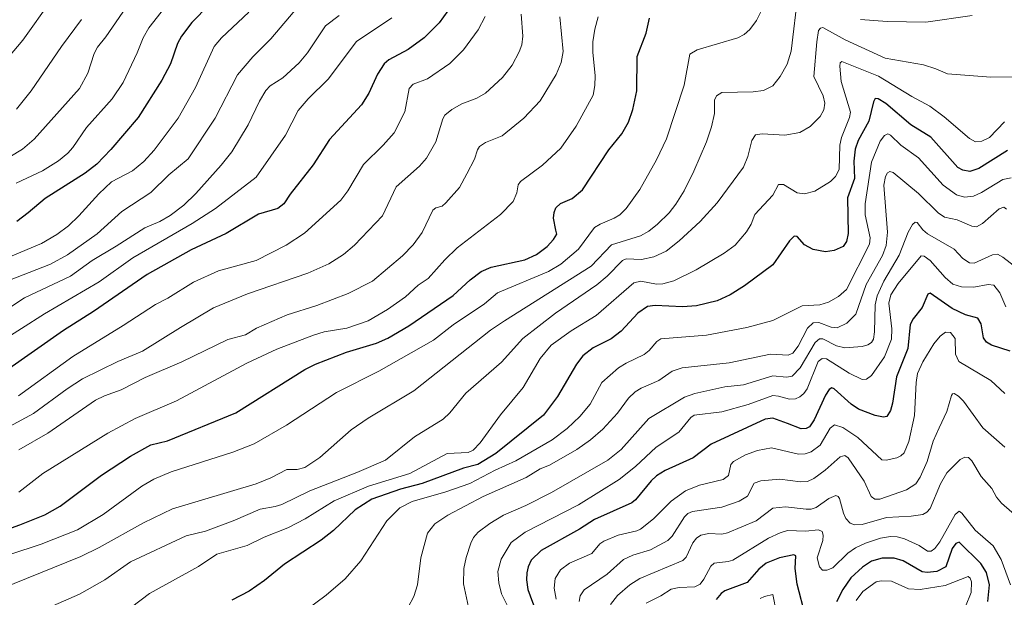
# Model space of a CAD drawing. Units: metres. Extents: x 675200 to 678661, y 4749173 to 4751565.
# Drawn here: x 677209 to 677502, y 4749665 to 4749837 of the extents above; entities that cross this region are included whole.
import ezdxf

# ---------------------------------------------------------------- set-up
doc = ezdxf.new("R2010")
doc.units = ezdxf.units.M
doc.header["$MEASUREMENT"] = 0
doc.layers.add('Curva de nivel maestra', color=36, linetype='Continuous', lineweight=30)
doc.layers.add('Curva de nivel normal', color=36, linetype='Continuous', lineweight=0)

# ---------------------------------------------------------------- blocks, each defined once
blk = doc.blocks.new('*U172')
at = {"layer": 'Curva de nivel normal', "color": 36, "linetype": 'Continuous', "lineweight": 0}
blk.add_polyline3d([(677369.56, 4749837.55, 1410), (677370.53, 4749827.17, 1410), (677369.94, 4749823.89, 1410), (677368.48, 4749820.34, 1410), (677363.68, 4749812.47, 1410), (677358.82, 4749807.37, 1410), (677352.36, 4749802.1, 1410), (677347.41, 4749800.08, 1410), (677345.67, 4749798.9, 1410), (677344.99, 4749797.94, 1410), (677344.12, 4749795.17, 1410), (677341.84, 4749790.77, 1410), (677339.71, 4749786.72, 1410), (677335.64, 4749782.11, 1410), (677334.52, 4749781.17, 1410), (677332.58, 4749780.61, 1410), (677331.77, 4749779.97, 1410), (677328.52, 4749773.3, 1410), (677325.89, 4749769.57, 1410), (677322.65, 4749766.33, 1410), (677313.75, 4749758.8, 1410), (677306.54, 4749755.1, 1410), (677297.12, 4749751.53, 1410), (677288.35, 4749748.78, 1410), (677279.24, 4749744.76, 1410), (677275.93, 4749742.84, 1410), (677270.68, 4749741.41, 1410), (677256.96, 4749734.78, 1410), (677246.03, 4749730.08, 1410), (677238.88, 4749726.39, 1410), (677233.89, 4749724.63, 1410), (677231.26, 4749723.33, 1410), (677217.05, 4749713.49, 1410), (677208.36, 4749708.51, 1410)], dxfattribs=at)
blk = doc.blocks.new('*U196')
at = {"layer": 'Curva de nivel normal', "color": 36, "linetype": 'Continuous', "lineweight": 0}
blk.add_polyline3d([(677381.02, 4749837.57, 1405), (677379.99, 4749833.83, 1405), (677379.37, 4749830.08, 1405), (677379.35, 4749827.02, 1405), (677380.07, 4749819.92, 1405), (677379.96, 4749817.04, 1405), (677379.45, 4749814.2, 1405), (677374.48, 4749804.95, 1405), (677369.87, 4749798.46, 1405), (677364.42, 4749793.35, 1405), (677357.82, 4749788.5, 1405), (677357.19, 4749787.53, 1405), (677356.75, 4749785.14, 1405), (677355.68, 4749782.53, 1405), (677351.87, 4749778.67, 1405), (677338.94, 4749768.73, 1405), (677335.26, 4749765.19, 1405), (677330.35, 4749759.63, 1405), (677327.38, 4749757.64, 1405), (677323.6, 4749754.08, 1405), (677318.21, 4749750.33, 1405), (677312.47, 4749746.99, 1405), (677306.12, 4749744.77, 1405), (677299.34, 4749743.69, 1405), (677296.13, 4749742.75, 1405), (677285.25, 4749738.54, 1405), (677276.34, 4749734.4, 1405), (677255.32, 4749723.13, 1405), (677243.01, 4749717.86, 1405), (677234.87, 4749713.54, 1405), (677215.57, 4749701.5, 1405), (677208.43, 4749695.92, 1405)], dxfattribs=at)
blk = doc.blocks.new('*U198')
at = {"layer": 'Curva de nivel maestra', "color": 36, "linetype": 'Continuous', "lineweight": 30}
for points in [[(677497.05, 4749663.36, 1325), (677497.59, 4749668.34, 1325), (677496.72, 4749672.03, 1325), (677494.98, 4749674.66, 1325), (677488.52, 4749681.09, 1325), (677487.53, 4749680.66, 1325), (677486.42, 4749679.17, 1325), (677484.52, 4749673.67, 1325), (677481.86, 4749672.32, 1325), (677479.01, 4749671.98, 1325), (677477.49, 4749672.22, 1325), (677471.85, 4749675.45, 1325), (677469.18, 4749676.24, 1325), (677465.6, 4749676.28, 1325), (677462.42, 4749675.34, 1325), (677459.75, 4749673.63, 1325), (677456.27, 4749670.39, 1325), (677453.91, 4749666.95, 1325), (677452.01, 4749663.31, 1325)], [(677442.8, 4749659.04, 1325), (677440.29, 4749668.55, 1325), (677439.65, 4749673.15, 1325), (677439.85, 4749676.99, 1325), (677439.25, 4749677.3, 1325), (677435.02, 4749676.33, 1325), (677431.02, 4749674.76, 1325), (677428.84, 4749673.01, 1325), (677425.42, 4749669.02, 1325), (677418.68, 4749666.56, 1325), (677417.6, 4749665.74, 1325), (677416.18, 4749663.96, 1325)]]:
    blk.add_polyline3d(points, dxfattribs=at)
blk = doc.blocks.new('*U206')
at = {"layer": 'Curva de nivel maestra', "color": 36, "linetype": 'Continuous', "lineweight": 30}
blk.add_polyline3d([(677503.76, 4749737.93, 1350), (677498.21, 4749739.74, 1350), (677496.7, 4749740.6, 1350), (677495.81, 4749741.89, 1350), (677495.05, 4749746.13, 1350), (677494.12, 4749747.73, 1350), (677490.45, 4749748.78, 1350), (677486.49, 4749750.66, 1350), (677479.91, 4749755.26, 1350), (677479.17, 4749754.9, 1350), (677477.51, 4749750.98, 1350), (677474.81, 4749747.55, 1350), (677473.98, 4749745.88, 1350), (677473.28, 4749738.73, 1350), (677469.82, 4749730.28, 1350), (677468.69, 4749722.48, 1350), (677468.04, 4749720.31, 1350), (677467.02, 4749718.5, 1350), (677466.01, 4749718.28, 1350), (677463.56, 4749718.81, 1350), (677458.52, 4749720.66, 1350), (677456.32, 4749722.13, 1350), (677451.28, 4749726.75, 1350), (677450.58, 4749727.03, 1350), (677449.85, 4749726.52, 1350), (677448.69, 4749724.84, 1350), (677445.36, 4749717.47, 1350), (677443.96, 4749715.41, 1350), (677442.95, 4749714.86, 1350), (677441.47, 4749714.76, 1350), (677437.43, 4749716.4, 1350), (677432.99, 4749717.97, 1350), (677430.7, 4749717.72, 1350), (677414.64, 4749710.2, 1350), (677409.3, 4749706.19, 1350), (677400.99, 4749702.38, 1350), (677398.38, 4749700.76, 1350), (677396.78, 4749699.29, 1350), (677392.14, 4749693.69, 1350), (677391.03, 4749692.78, 1350), (677379.94, 4749687.79, 1350), (677375.47, 4749684.91, 1350), (677363.98, 4749678.54, 1350), (677361.04, 4749675.72, 1350), (677360.11, 4749673.72, 1350), (677359.71, 4749671.86, 1350), (677359.63, 4749669.84, 1350), (677360.06, 4749666.93, 1350), (677362.46, 4749660.51, 1350)], dxfattribs=at)

msp = doc.modelspace()

# ---------------------------------------------------------------- linework, layer by layer
at = {"layer": 'Curva de nivel maestra', "color": 36, "linetype": 'Continuous', "lineweight": 30}
for points in [[(677265.06, 4749841.08, 1450), (677259.94, 4749835.85, 1450), (677256.81, 4749831.74, 1450), (677255.65, 4749829.57, 1450), (677253.55, 4749823.52, 1450), (677251.01, 4749818.65, 1450), (677243.9, 4749807.54, 1450), (677235.84, 4749797.98, 1450), (677231.6, 4749793.66, 1450), (677228.17, 4749791, 1450), (677216.24, 4749783.38, 1450), (677211.15, 4749779.17, 1450), (677207.76, 4749776.53, 1450)], [(677191.16, 4749679.92, 1400), (677208.72, 4749686.2, 1400), (677216.14, 4749689.18, 1400), (677220.71, 4749691.76, 1400), (677233.05, 4749701.04, 1400), (677241.7, 4749706.66, 1400), (677247.69, 4749710.01, 1400), (677252.69, 4749711.26, 1400), (677273.01, 4749719.56, 1400), (677293.55, 4749732.52, 1400), (677296.73, 4749734.08, 1400), (677306.03, 4749737.64, 1400), (677314.9, 4749740.34, 1400), (677318.3, 4749741.81, 1400), (677324.56, 4749745.51, 1400), (677337.81, 4749754.56, 1400), (677342.82, 4749759.24, 1400), (677346.11, 4749761.7, 1400), (677349.07, 4749762.94, 1400), (677359.09, 4749765.12, 1400), (677362.59, 4749766.71, 1400), (677365.76, 4749769.16, 1400), (677367.68, 4749771.19, 1400), (677368.65, 4749772.81, 1400), (677368.42, 4749774.02, 1400), (677367.7, 4749777.54, 1400), (677367.88, 4749779.25, 1400), (677368.4, 4749780.62, 1400), (677369.75, 4749781.94, 1400), (677373.22, 4749783.4, 1400), (677376.33, 4749785.98, 1400), (677384.13, 4749797.92, 1400), (677388, 4749802.67, 1400), (677390.01, 4749806.16, 1400), (677391.36, 4749809.93, 1400), (677392.55, 4749815.5, 1400), (677392.63, 4749825.73, 1400), (677395.32, 4749832.64, 1400), (677396.26, 4749837.14, 1400)], [(677336.2, 4749839.31, 1425), (677333.64, 4749835.8, 1425), (677329.12, 4749831.31, 1425), (677324.35, 4749827.77, 1425), (677318.59, 4749824.75, 1425), (677317.23, 4749823.56, 1425), (677315.23, 4749820.44, 1425), (677312.62, 4749814.78, 1425), (677310.49, 4749811.28, 1425), (677300.97, 4749801.01, 1425), (677296.07, 4749793.48, 1425), (677289.18, 4749784.73, 1425), (677287.29, 4749781.85, 1425), (677285.51, 4749780.43, 1425), (677279.79, 4749778.72, 1425), (677270.14, 4749773.02, 1425), (677259.72, 4749768.14, 1425), (677246.64, 4749760.74, 1425), (677230.6, 4749749.77, 1425), (677221.67, 4749744.11, 1425), (677204.39, 4749732.01, 1425)], [(677502.94, 4749797.68, 1375), (677494.4, 4749792.36, 1375), (677491.67, 4749791.46, 1375), (677489.67, 4749791.86, 1375), (677488.12, 4749792.61, 1375), (677480.06, 4749801.74, 1375), (677474.12, 4749805.37, 1375), (677466.68, 4749811.74, 1375), (677464.45, 4749813.1, 1375), (677463.56, 4749813.17, 1375), (677463.06, 4749812.23, 1375), (677461.58, 4749806.44, 1375), (677458.4, 4749800.66, 1375), (677457.57, 4749798.1, 1375), (677457.2, 4749794.58, 1375), (677457.31, 4749789.39, 1375), (677455.26, 4749783.59, 1375), (677455.48, 4749772.97, 1375), (677454.98, 4749770.65, 1375), (677453.97, 4749769.12, 1375), (677451.3, 4749767.94, 1375), (677448.76, 4749767.57, 1375), (677445.02, 4749768.18, 1375), (677442.5, 4749769.65, 1375), (677440.29, 4749772.08, 1375), (677439.36, 4749772.18, 1375), (677438, 4749770.78, 1375), (677432.99, 4749763.68, 1375), (677424.56, 4749757.38, 1375), (677420.36, 4749754.69, 1375), (677416.4, 4749752.91, 1375), (677410.29, 4749751.42, 1375), (677406.12, 4749751.11, 1375), (677397.97, 4749751.58, 1375), (677395.65, 4749751.25, 1375), (677392.81, 4749749.26, 1375), (677387.83, 4749743.86, 1375), (677384.81, 4749741.61, 1375), (677379.49, 4749738.93, 1375), (677376.46, 4749736.51, 1375), (677374.53, 4749734.07, 1375), (677368.87, 4749724.48, 1375), (677364.71, 4749718.88, 1375), (677350.52, 4749707.43, 1375), (677345.14, 4749704.21, 1375), (677340.9, 4749703.08, 1375), (677328.54, 4749698.47, 1375), (677322.12, 4749696.85, 1375), (677313.54, 4749693.86, 1375), (677308.6, 4749690.66, 1375), (677302.13, 4749684.51, 1375), (677298.48, 4749681.63, 1375), (677287.49, 4749674.44, 1375), (677281.54, 4749669.67, 1375), (677276.98, 4749666.48, 1375), (677271.81, 4749663.79, 1375)]]:
    msp.add_polyline3d(points, dxfattribs=at)
at = {"layer": 'Curva de nivel normal', "color": 36, "linetype": 'Continuous', "lineweight": 0}
for points in [[(677201.34, 4749793.23, 1460), (677209.43, 4749798.11, 1460), (677212.97, 4749801.05, 1460), (677226.42, 4749816.21, 1460), (677228.95, 4749820.78, 1460), (677230.86, 4749826.57, 1460), (677231.78, 4749828.49, 1460), (677234.29, 4749831.61, 1460), (677246.42, 4749849.3, 1460)], [(677218.2, 4749842.78, 1470), (677209.56, 4749830.59, 1470), (677202.57, 4749822.31, 1470)], [(677202.87, 4749667.08, 1390), (677226.83, 4749676.79, 1390), (677232.34, 4749679.44, 1390), (677245.5, 4749686.83, 1390), (677254.21, 4749691, 1390), (677279.09, 4749698.43, 1390), (677283.49, 4749700.18, 1390), (677288.18, 4749702.67, 1390), (677291.26, 4749702.69, 1390), (677293.64, 4749703.25, 1390), (677298.03, 4749706.28, 1390), (677307.4, 4749714.5, 1390), (677312.46, 4749717.99, 1390), (677326.11, 4749726.15, 1390), (677348.86, 4749744.23, 1390), (677353.04, 4749746.97, 1390), (677378.86, 4749763.29, 1390), (677384.96, 4749769.61, 1390), (677393.58, 4749772.32, 1390), (677396.09, 4749773.72, 1390), (677398.69, 4749775.76, 1390), (677402.13, 4749779.14, 1390), (677404.12, 4749781.7, 1390), (677406.59, 4749785.73, 1390), (677409.48, 4749791.56, 1390), (677413.22, 4749800.29, 1390), (677414.78, 4749804.74, 1390), (677415.62, 4749808.78, 1390), (677415.66, 4749812.74, 1390), (677416.24, 4749814.03, 1390), (677417.84, 4749814.98, 1390), (677427.13, 4749815.22, 1390), (677430.24, 4749815.62, 1390), (677432.99, 4749817.01, 1390), (677435.19, 4749819.76, 1390), (677437.28, 4749823.49, 1390), (677438.51, 4749827.29, 1390), (677440.55, 4749844.86, 1390)], [(677291.81, 4749840.83, 1440), (677283.46, 4749830.94, 1440), (677278.14, 4749825.62, 1440), (677273.53, 4749820.23, 1440), (677266.88, 4749807.4, 1440), (677258.79, 4749795.27, 1440), (677253.12, 4749790.43, 1440), (677247.72, 4749785.24, 1440), (677239.09, 4749779.52, 1440), (677231.73, 4749772.85, 1440), (677222.84, 4749766.62, 1440), (677217.86, 4749763.86, 1440), (677203.33, 4749758.24, 1440)], [(677430.43, 4749840.99, 1395), (677428.14, 4749836.44, 1395), (677426.19, 4749833.8, 1395), (677424.45, 4749832.25, 1395), (677422.55, 4749831.3, 1395), (677410.44, 4749827.72, 1395), (677408.27, 4749826.44, 1395), (677406.64, 4749817.2, 1395), (677401.39, 4749801.15, 1395), (677398.35, 4749794.93, 1395), (677393.4, 4749786.14, 1395), (677389.35, 4749780.44, 1395), (677387.4, 4749778.6, 1395), (677385.79, 4749777.56, 1395), (677381.54, 4749775.82, 1395), (677379.91, 4749774.8, 1395), (677375.09, 4749768.28, 1395), (677369.88, 4749763.83, 1395), (677366.14, 4749761.64, 1395), (677351.04, 4749755.28, 1395), (677347.11, 4749752.05, 1395), (677337.82, 4749745.76, 1395), (677331.94, 4749741.2, 1395), (677315.6, 4749731.97, 1395), (677303.06, 4749725.63, 1395), (677288.13, 4749715.89, 1395), (677278.52, 4749710.35, 1395), (677272.12, 4749707.86, 1395), (677253.8, 4749701.99, 1395), (677248.65, 4749699.82, 1395), (677245.04, 4749697.69, 1395), (677233.55, 4749689.32, 1395), (677225.83, 4749684.74, 1395), (677215.07, 4749680.48, 1395), (677205.74, 4749677.38, 1395)], [(677251.93, 4749840.29, 1455), (677247.08, 4749834.3, 1455), (677245.46, 4749831.32, 1455), (677243.62, 4749826.8, 1455), (677239.45, 4749817.96, 1455), (677236.19, 4749813.08, 1455), (677228.58, 4749804.57, 1455), (677224.46, 4749798.6, 1455), (677222.97, 4749796.92, 1455), (677220.19, 4749794.65, 1455), (677215.43, 4749791.68, 1455), (677207.6, 4749787.98, 1455)], [(677303.78, 4749837.89, 1435), (677299.7, 4749834.87, 1435), (677294.36, 4749826.83, 1435), (677291.93, 4749823.88, 1435), (677287, 4749819.4, 1435), (677283.24, 4749816.95, 1435), (677281.94, 4749815.61, 1435), (677280.04, 4749812.43, 1435), (677276.7, 4749805.33, 1435), (677271.82, 4749797.36, 1435), (677268.69, 4749793.35, 1435), (677261.15, 4749784.9, 1435), (677257.58, 4749781.48, 1435), (677253.49, 4749778.36, 1435), (677250.43, 4749776.57, 1435), (677245.95, 4749774.72, 1435), (677237.37, 4749769.19, 1435), (677230.25, 4749764.95, 1435), (677223.76, 4749760.27, 1435), (677210.1, 4749753.87, 1435), (677200.79, 4749747.74, 1435)], [(677319.51, 4749837.21, 1430), (677308.95, 4749830.21, 1430), (677300.5, 4749818.97, 1430), (677294.62, 4749813.08, 1430), (677291.59, 4749809.62, 1430), (677287.83, 4749802.27, 1430), (677279.1, 4749789.75, 1430), (677266.93, 4749780.48, 1430), (677259.98, 4749775.93, 1430), (677242.33, 4749765.72, 1430), (677232.3, 4749758.63, 1430), (677216.06, 4749749.04, 1430), (677202.19, 4749740.31, 1430)], [(677276.86, 4749838.95, 1445), (677268.77, 4749831.32, 1445), (677266.56, 4749828.67, 1445), (677260.97, 4749816.47, 1445), (677255.81, 4749807.4, 1445), (677248.72, 4749797.78, 1445), (677245.62, 4749794.4, 1445), (677242.27, 4749791.66, 1445), (677236.02, 4749788.42, 1445), (677232.18, 4749784.83, 1445), (677226.27, 4749778.28, 1445), (677223.16, 4749775.28, 1445), (677219.66, 4749772.67, 1445), (677215.12, 4749770.04, 1445), (677203.97, 4749765.39, 1445)], [(677205.6, 4749715.51, 1415), (677212.73, 4749719.34, 1415), (677222.75, 4749726.77, 1415), (677227.33, 4749729.73, 1415), (677237.86, 4749734.91, 1415), (677245.24, 4749737.93, 1415), (677256.59, 4749745, 1415), (677266.38, 4749750.87, 1415), (677276.48, 4749755.07, 1415), (677294.45, 4749761.15, 1415), (677300.71, 4749763.94, 1415), (677305.09, 4749766.74, 1415), (677308.39, 4749769.56, 1415), (677316.73, 4749778.28, 1415), (677320.85, 4749786.92, 1415), (677327.75, 4749793.04, 1415), (677329.84, 4749795.41, 1415), (677332.66, 4749800.33, 1415), (677334.75, 4749807.2, 1415), (677335.34, 4749808.25, 1415), (677337.35, 4749809.91, 1415), (677340.33, 4749811.67, 1415), (677344.79, 4749813.27, 1415), (677347.4, 4749814.83, 1415), (677352.51, 4749819.48, 1415), (677355.38, 4749823.15, 1415), (677357.49, 4749827.07, 1415), (677358.2, 4749829.24, 1415), (677358.58, 4749831.77, 1415), (677358.07, 4749838.34, 1415)], [(677227.03, 4749836.74, 1465), (677221.11, 4749828.71, 1465), (677212.1, 4749815.52, 1465), (677207.67, 4749810.08, 1465)], [(677208.3, 4749724.68, 1420), (677224.52, 4749736.34, 1420), (677239.5, 4749745.54, 1420), (677249.07, 4749751.85, 1420), (677252.8, 4749753.7, 1420), (677260.4, 4749758.52, 1420), (677267.87, 4749761.86, 1420), (677279.05, 4749764.94, 1420), (677288.07, 4749769.49, 1420), (677293.51, 4749773.05, 1420), (677304.29, 4749782.93, 1420), (677306.44, 4749785.74, 1420), (677311.09, 4749793.6, 1420), (677316.95, 4749799.3, 1420), (677320.24, 4749802.97, 1420), (677323.34, 4749809.23, 1420), (677324.66, 4749816.21, 1420), (677325.87, 4749817.51, 1420), (677330.1, 4749819.09, 1420), (677336.79, 4749823.66, 1420), (677340.87, 4749827.68, 1420), (677345.24, 4749833.68, 1420), (677347.29, 4749837.66, 1420)], [(677459.12, 4749836.77, 1390), (677467.05, 4749836.13, 1390), (677478.61, 4749835.95, 1390), (677492.41, 4749837.95, 1390)], [(677218.53, 4749662.08, 1385), (677226.48, 4749665.58, 1385), (677233.97, 4749669.86, 1385), (677241.67, 4749675.21, 1385), (677258.25, 4749682.92, 1385), (677263.96, 4749684.3, 1385), (677272.21, 4749687.38, 1385), (677280.25, 4749690.85, 1385), (677284.8, 4749691.68, 1385), (677286.74, 4749692.24, 1385), (677295.07, 4749696.37, 1385), (677309.07, 4749701.77, 1385), (677317.59, 4749705.49, 1385), (677326.3, 4749712.42, 1385), (677334.77, 4749717.65, 1385), (677336.82, 4749719.62, 1385), (677341.6, 4749725.44, 1385), (677352.17, 4749734.65, 1385), (677358.55, 4749741.74, 1385), (677368.31, 4749749.22, 1385), (677380.54, 4749757.7, 1385), (677383.66, 4749760.32, 1385), (677388.19, 4749765, 1385), (677389.3, 4749765.48, 1385), (677393.9, 4749765.28, 1385), (677397.6, 4749766, 1385), (677401.25, 4749767.74, 1385), (677405.16, 4749770.78, 1385), (677411.37, 4749776.54, 1385), (677416.46, 4749782.17, 1385), (677424.26, 4749792.73, 1385), (677425.56, 4749795.95, 1385), (677426.73, 4749800.66, 1385), (677427.91, 4749802.39, 1385), (677429.87, 4749802.72, 1385), (677436.59, 4749802.33, 1385), (677441.08, 4749803.11, 1385), (677444.11, 4749804.83, 1385), (677447.12, 4749807.85, 1385), (677448.26, 4749809.86, 1385), (677448.49, 4749811.79, 1385), (677447.99, 4749813.96, 1385), (677445.2, 4749819.79, 1385), (677446.12, 4749830.11, 1385), (677446.62, 4749833.45, 1385), (677447.19, 4749834.2, 1385), (677447.91, 4749834.32, 1385), (677454.57, 4749830.73, 1385), (677466.53, 4749825.21, 1385), (677477.9, 4749823.22, 1385), (677481.58, 4749822.07, 1385), (677485.07, 4749820.56, 1385), (677497.96, 4749819.57, 1385), (677507.9, 4749819.65, 1385)], [(677239.1, 4749659.46, 1380), (677247.32, 4749665.75, 1380), (677261.95, 4749673.82, 1380), (677267.42, 4749677.51, 1380), (677276.42, 4749680.01, 1380), (677281.52, 4749682.54, 1380), (677288.55, 4749685.36, 1380), (677293.71, 4749688.03, 1380), (677302.32, 4749693.36, 1380), (677312.55, 4749697.72, 1380), (677324.88, 4749701.51, 1380), (677336.02, 4749707.48, 1380), (677342.24, 4749707.78, 1380), (677343.74, 4749708.4, 1380), (677345.81, 4749710.63, 1380), (677351.85, 4749718.95, 1380), (677358.69, 4749727.07, 1380), (677363.71, 4749735.77, 1380), (677366.96, 4749739.69, 1380), (677372.93, 4749744.01, 1380), (677380.35, 4749748.6, 1380), (677391.59, 4749758.33, 1380), (677393.66, 4749758.77, 1380), (677398.36, 4749757.89, 1380), (677400.24, 4749757.98, 1380), (677403.53, 4749758.85, 1380), (677410.14, 4749762.18, 1380), (677418.5, 4749767.15, 1380), (677421.76, 4749769.55, 1380), (677425.16, 4749773.47, 1380), (677426.52, 4749775.78, 1380), (677427.69, 4749778.67, 1380), (677432.99, 4749784.41, 1380), (677434.72, 4749787.57, 1380), (677436.16, 4749787.6, 1380), (677440.26, 4749785.14, 1380), (677442.45, 4749784.84, 1380), (677445.49, 4749785.64, 1380), (677450.2, 4749788.44, 1380), (677451.69, 4749789.98, 1380), (677452.83, 4749792.05, 1380), (677453.03, 4749799.35, 1380), (677453.47, 4749801.55, 1380), (677455.88, 4749807.52, 1380), (677456.21, 4749809.18, 1380), (677453.4, 4749818.24, 1380), (677452.94, 4749822.84, 1380), (677453.1, 4749823.79, 1380), (677453.58, 4749824.27, 1380), (677464.55, 4749819.88, 1380), (677474.45, 4749813.79, 1380), (677479.84, 4749810.88, 1380), (677484.05, 4749807.8, 1380), (677491.57, 4749801.27, 1380), (677493.38, 4749800.29, 1380), (677495.32, 4749800.51, 1380), (677497.55, 4749801.63, 1380), (677502.05, 4749806.28, 1380)], [(677504.07, 4749789.62, 1370), (677501.57, 4749789.07, 1370), (677495.24, 4749785.24, 1370), (677492.78, 4749784.14, 1370), (677490.11, 4749783.83, 1370), (677487.7, 4749784.56, 1370), (677483.81, 4749787.36, 1370), (677476.38, 4749795.51, 1370), (677471.15, 4749799.36, 1370), (677468.04, 4749802.32, 1370), (677467.28, 4749802.65, 1370), (677466.32, 4749802.19, 1370), (677465.04, 4749800.51, 1370), (677462.4, 4749794.29, 1370), (677460.5, 4749781.82, 1370), (677460.51, 4749778.58, 1370), (677462.03, 4749771.7, 1370), (677461.8, 4749769.82, 1370), (677454.95, 4749756.31, 1370), (677452.6, 4749754.18, 1370), (677449.58, 4749752.57, 1370), (677447.07, 4749751.73, 1370), (677441.79, 4749751.41, 1370), (677432.99, 4749747.05, 1370), (677425.31, 4749744.97, 1370), (677413.31, 4749742.7, 1370), (677399.67, 4749741.61, 1370), (677398.44, 4749740.81, 1370), (677396.2, 4749738.13, 1370), (677394.69, 4749736.9, 1370), (677389.36, 4749734.36, 1370), (677387.08, 4749732.95, 1370), (677382.03, 4749728.64, 1370), (677378.56, 4749722.18, 1370), (677375.54, 4749718.45, 1370), (677371.74, 4749714.86, 1370), (677367.28, 4749711.56, 1370), (677356.48, 4749705.26, 1370), (677350.32, 4749702.51, 1370), (677342.77, 4749698.5, 1370), (677335.61, 4749696.04, 1370), (677325.56, 4749693.16, 1370), (677321.89, 4749691.22, 1370), (677318.02, 4749687.38, 1370), (677310.25, 4749675.53, 1370), (677305.59, 4749670.08, 1370), (677299.94, 4749665.26, 1370), (677289.94, 4749657.77, 1370)], [(677502.69, 4749780.2, 1365), (677501.86, 4749780.89, 1365), (677500.47, 4749780.34, 1365), (677495.51, 4749775.99, 1365), (677493.72, 4749775.02, 1365), (677492.32, 4749775.21, 1365), (677487.94, 4749777.1, 1365), (677484.16, 4749777.89, 1365), (677482.24, 4749779.2, 1365), (677476.39, 4749784.87, 1365), (677468.88, 4749791.21, 1365), (677467.86, 4749791.5, 1365), (677467.2, 4749791.04, 1365), (677466.57, 4749789.95, 1365), (677466.12, 4749787.44, 1365), (677467.15, 4749773.36, 1365), (677466.8, 4749769.41, 1365), (677465.7, 4749766.45, 1365), (677460.83, 4749757.81, 1365), (677457.79, 4749748.93, 1365), (677455.08, 4749746.28, 1365), (677452.22, 4749744.94, 1365), (677450.38, 4749745.09, 1365), (677446.71, 4749746.53, 1365), (677445.01, 4749746.36, 1365), (677443.36, 4749744.84, 1365), (677440.56, 4749739.43, 1365), (677438.99, 4749737.39, 1365), (677437.62, 4749736.76, 1365), (677434.24, 4749736.98, 1365), (677432.36, 4749737.04, 1365), (677420.03, 4749734.43, 1365), (677405.99, 4749733, 1365), (677403.04, 4749731.97, 1365), (677399.05, 4749729.22, 1365), (677393.79, 4749726.92, 1365), (677392.04, 4749725.79, 1365), (677390.05, 4749723.92, 1365), (677386.74, 4749719.48, 1365), (677382.42, 4749714.75, 1365), (677378.7, 4749711.54, 1365), (677374.64, 4749708.61, 1365), (677366.44, 4749704.02, 1365), (677363.71, 4749702.84, 1365), (677359.5, 4749700.29, 1365), (677346.69, 4749694.67, 1365), (677336.16, 4749689.06, 1365), (677332.35, 4749686.5, 1365), (677330.18, 4749683.77, 1365), (677328.19, 4749676.36, 1365), (677327.13, 4749668.34, 1365), (677326.05, 4749664.9, 1365), (677324.38, 4749661.68, 1365)], [(677342.35, 4749661.64, 1360), (677340.87, 4749668.58, 1360), (677340.97, 4749673.17, 1360), (677341.61, 4749676.52, 1360), (677343, 4749680.79, 1360), (677343.82, 4749682.44, 1360), (677345.19, 4749684, 1360), (677348.68, 4749686.62, 1360), (677352.77, 4749689.09, 1360), (677359.48, 4749691.92, 1360), (677367.11, 4749695.81, 1360), (677383.84, 4749705.46, 1360), (677387.86, 4749708.63, 1360), (677396.12, 4749717.92, 1360), (677406.7, 4749724.22, 1360), (677409.74, 4749725.29, 1360), (677418.74, 4749727.33, 1360), (677424.32, 4749727.91, 1360), (677432.99, 4749730.58, 1360), (677437.09, 4749730.15, 1360), (677438.82, 4749730.47, 1360), (677441.17, 4749733.01, 1360), (677445.59, 4749740.56, 1360), (677446.89, 4749741.64, 1360), (677447.95, 4749741.65, 1360), (677452.03, 4749739.5, 1360), (677454.51, 4749738.92, 1360), (677459.68, 4749739.36, 1360), (677461.32, 4749739.83, 1360), (677462.46, 4749740.54, 1360), (677463, 4749741.56, 1360), (677463.36, 4749743.68, 1360), (677463.5, 4749751.75, 1360), (677464.09, 4749754.39, 1360), (677466.08, 4749758.77, 1360), (677470.63, 4749766.54, 1360), (677473.35, 4749773.38, 1360), (677474.67, 4749775.72, 1360), (677475.47, 4749776.4, 1360), (677476.01, 4749776.25, 1360), (677477.67, 4749774.08, 1360), (677479.06, 4749772.89, 1360), (677487.05, 4749768.37, 1360), (677489.66, 4749765.58, 1360), (677491.63, 4749764.23, 1360), (677492.97, 4749764.18, 1360), (677498.46, 4749766.66, 1360), (677499.93, 4749766.87, 1360), (677501.56, 4749765.96, 1360), (677510.24, 4749759.19, 1360)], [(677354.52, 4749660.86, 1355), (677352.15, 4749665.61, 1355), (677351.43, 4749668.9, 1355), (677351.11, 4749672.35, 1355), (677352.07, 4749676.02, 1355), (677355.1, 4749680.93, 1355), (677359.19, 4749683.98, 1355), (677375.13, 4749692.13, 1355), (677387.25, 4749699.73, 1355), (677392.13, 4749703.54, 1355), (677398.26, 4749709.33, 1355), (677405, 4749713.8, 1355), (677408.63, 4749718.2, 1355), (677409.56, 4749718.87, 1355), (677417.84, 4749719.85, 1355), (677425.65, 4749722.01, 1355), (677432.99, 4749724.73, 1355), (677434.67, 4749724.58, 1355), (677437.95, 4749723.61, 1355), (677439.74, 4749723.79, 1355), (677441.09, 4749724.32, 1355), (677442.3, 4749725.35, 1355), (677443.29, 4749726.75, 1355), (677446.57, 4749734.89, 1355), (677447.73, 4749735.78, 1355), (677449.02, 4749735.64, 1355), (677455.77, 4749731.42, 1355), (677459.66, 4749729.47, 1355), (677460.96, 4749729.57, 1355), (677462.39, 4749730.74, 1355), (677466.25, 4749736.26, 1355), (677468.36, 4749741.51, 1355), (677468.44, 4749744.55, 1355), (677467.63, 4749752.27, 1355), (677468.18, 4749754.72, 1355), (677470.34, 4749758.12, 1355), (677477.23, 4749766.3, 1355), (677478.14, 4749766.26, 1355), (677479.9, 4749764.91, 1355), (677484.39, 4749759.84, 1355), (677486.68, 4749757.92, 1355), (677489.22, 4749757.06, 1355), (677492.88, 4749757.04, 1355), (677497.16, 4749757.77, 1355), (677498.82, 4749757.59, 1355), (677500.61, 4749755.34, 1355), (677502.47, 4749751.1, 1355)], [(677368.44, 4749664.1, 1345), (677367.92, 4749667.33, 1345), (677368.22, 4749670.21, 1345), (677369.76, 4749672.83, 1345), (677372.48, 4749674.79, 1345), (677379.09, 4749677.66, 1345), (677381.44, 4749680.5, 1345), (677382.65, 4749681.32, 1345), (677386.97, 4749683.1, 1345), (677392.51, 4749684.4, 1345), (677393.64, 4749684.93, 1345), (677397.43, 4749687.98, 1345), (677402.74, 4749693.27, 1345), (677407.05, 4749696.33, 1345), (677411.2, 4749698.05, 1345), (677418.27, 4749699.68, 1345), (677419.84, 4749700.92, 1345), (677420.51, 4749704.16, 1345), (677421.27, 4749705.11, 1345), (677424.93, 4749707.04, 1345), (677428.45, 4749708.39, 1345), (677432.67, 4749709.18, 1345), (677440.63, 4749707.29, 1345), (677442.69, 4749707.36, 1345), (677444.49, 4749707.99, 1345), (677447.12, 4749709.98, 1345), (677450.14, 4749715.05, 1345), (677451.41, 4749716, 1345), (677453.84, 4749715.16, 1345), (677458.33, 4749712.22, 1345), (677465.46, 4749705.6, 1345), (677466.84, 4749705.46, 1345), (677469.94, 4749706.17, 1345), (677471.12, 4749706.73, 1345), (677472.12, 4749707.69, 1345), (677473.5, 4749710.99, 1345), (677475.24, 4749718.73, 1345), (677475.69, 4749728.64, 1345), (677476.15, 4749731.24, 1345), (677477.75, 4749734.81, 1345), (677480.96, 4749740.1, 1345), (677482.83, 4749742.44, 1345), (677484.47, 4749743.6, 1345), (677486, 4749743.47, 1345), (677487.3, 4749741.67, 1345), (677487.48, 4749737.01, 1345), (677488.43, 4749734.85, 1345), (677497.95, 4749729.25, 1345), (677502.13, 4749725.35, 1345)], [(677375.34, 4749663.39, 1340), (677375.67, 4749665.1, 1340), (677376.78, 4749666.81, 1340), (677383.64, 4749671.55, 1340), (677388.57, 4749675.9, 1340), (677391.36, 4749677.12, 1340), (677396.53, 4749678.76, 1340), (677401.79, 4749681.49, 1340), (677403.05, 4749682.84, 1340), (677406.66, 4749688.56, 1340), (677407.68, 4749689.58, 1340), (677409.1, 4749690.19, 1340), (677417.86, 4749691.47, 1340), (677423, 4749693.24, 1340), (677425.45, 4749694.77, 1340), (677427.5, 4749698.58, 1340), (677429.46, 4749699.35, 1340), (677435.08, 4749699.79, 1340), (677441.28, 4749698.98, 1340), (677443.38, 4749699.1, 1340), (677445.23, 4749700.02, 1340), (677448.59, 4749702.45, 1340), (677453.04, 4749706.44, 1340), (677454.46, 4749706.85, 1340), (677455.43, 4749706.14, 1340), (677460.21, 4749699.25, 1340), (677462.3, 4749694.69, 1340), (677463.44, 4749693.86, 1340), (677464.89, 4749693.9, 1340), (677472.82, 4749696.67, 1340), (677475.66, 4749698.4, 1340), (677476.94, 4749700.36, 1340), (677479.04, 4749705.04, 1340), (677480.75, 4749711.12, 1340), (677482.57, 4749715.09, 1340), (677484.83, 4749719.96, 1340), (677486.24, 4749724.7, 1340), (677486.6, 4749725.28, 1340), (677487.07, 4749725.37, 1340), (677488.38, 4749724.52, 1340), (677489.82, 4749723.01, 1340), (677495.58, 4749715.07, 1340), (677502.11, 4749709.31, 1340)], [(677384.67, 4749662.46, 1335), (677386.75, 4749665.14, 1335), (677390.45, 4749668.36, 1335), (677393.36, 4749670.22, 1335), (677406.24, 4749675.58, 1335), (677407.19, 4749676.58, 1335), (677409.17, 4749680.89, 1335), (677410.27, 4749682.24, 1335), (677411.58, 4749683.13, 1335), (677413.99, 4749683.67, 1335), (677417.86, 4749683.44, 1335), (677419.52, 4749683.86, 1335), (677428.06, 4749687.42, 1335), (677432.99, 4749691.16, 1335), (677436.82, 4749691.6, 1335), (677442.92, 4749690.85, 1335), (677444.48, 4749690.9, 1335), (677445.96, 4749691.38, 1335), (677449.7, 4749694.09, 1335), (677451.83, 4749694.98, 1335), (677452.52, 4749694.68, 1335), (677452.93, 4749694.04, 1335), (677454.09, 4749689.64, 1335), (677454.8, 4749688.11, 1335), (677456.06, 4749686.75, 1335), (677457.32, 4749686.2, 1335), (677459.65, 4749686.32, 1335), (677466.88, 4749688.37, 1335), (677474.26, 4749688.75, 1335), (677477.67, 4749689.31, 1335), (677478.95, 4749689.95, 1335), (677479.87, 4749691.12, 1335), (677482.99, 4749698.43, 1335), (677484.87, 4749701.73, 1335), (677488.83, 4749705.67, 1335), (677490.22, 4749706.35, 1335), (677491.33, 4749706.22, 1335), (677492.36, 4749705.31, 1335), (677495.12, 4749700.6, 1335), (677498.26, 4749696.99, 1335), (677499.7, 4749694.42, 1335), (677501.17, 4749692.69, 1335), (677513.36, 4749682.06, 1335)], [(677503.87, 4749668.29, 1330), (677501.06, 4749675.9, 1330), (677498.65, 4749679.94, 1330), (677493.32, 4749684.65, 1330), (677489.34, 4749689.68, 1330), (677488.52, 4749690.26, 1330), (677487.38, 4749689.29, 1330), (677482.79, 4749681.18, 1330), (677481.26, 4749679.16, 1330), (677480.15, 4749678.32, 1330), (677479.15, 4749678.38, 1330), (677476.66, 4749680.09, 1330), (677472.25, 4749682.06, 1330), (677470.02, 4749682.63, 1330), (677468.13, 4749682.73, 1330), (677465.15, 4749682.19, 1330), (677460.68, 4749680.76, 1330), (677457.61, 4749679.4, 1330), (677455.35, 4749677.81, 1330), (677450.88, 4749673.41, 1330), (677449.13, 4749672.71, 1330), (677447.85, 4749672.73, 1330), (677446.96, 4749673.7, 1330), (677446.21, 4749676.36, 1330), (677447.95, 4749681.49, 1330), (677448.06, 4749683.1, 1330), (677447.71, 4749684.26, 1330), (677446.65, 4749684.69, 1330), (677442.8, 4749684.27, 1330), (677437.36, 4749684.47, 1330), (677435.16, 4749683.87, 1330), (677431.69, 4749682.2, 1330), (677421.07, 4749675.71, 1330), (677419.72, 4749675.25, 1330), (677415.58, 4749674.81, 1330), (677414.55, 4749673.85, 1330), (677412.42, 4749670.01, 1330), (677411.36, 4749668.56, 1330), (677409.78, 4749667.78, 1330), (677405.12, 4749667.55, 1330), (677402.69, 4749667.01, 1330), (677399.65, 4749665.07, 1330), (677395.28, 4749662.89, 1330)], [(677490.43, 4749661.85, 1320), (677492.14, 4749666.05, 1320), (677492.2, 4749669.26, 1320), (677491.85, 4749670.31, 1320), (677491.22, 4749670.8, 1320), (677484.39, 4749668.13, 1320), (677476.96, 4749666.97, 1320), (677473.41, 4749667.18, 1320), (677468.34, 4749669.44, 1320), (677465.31, 4749669.55, 1320), (677463.77, 4749669.19, 1320), (677459.84, 4749666.39, 1320), (677457.85, 4749663.62, 1320)], [(677434.11, 4749659.86, 1320), (677432.99, 4749665.47, 1320), (677430.52, 4749664.88, 1320), (677429.28, 4749664.21, 1320)]]:
    msp.add_polyline3d(points, dxfattribs=at)

# ---------------------------------------------------------------- block references
at = {"layer": 'Curva de nivel maestra', "color": 36, "linetype": 'Continuous', "lineweight": 30}
for name in ['*U206', '*U198']:
    msp.add_blockref(name, (0, 0), dxfattribs=at)
at = {"layer": 'Curva de nivel normal', "color": 36, "linetype": 'Continuous', "lineweight": 0}
for name in ['*U196', '*U172']:
    msp.add_blockref(name, (0, 0), dxfattribs=at)

doc.saveas('drawing.dxf')
